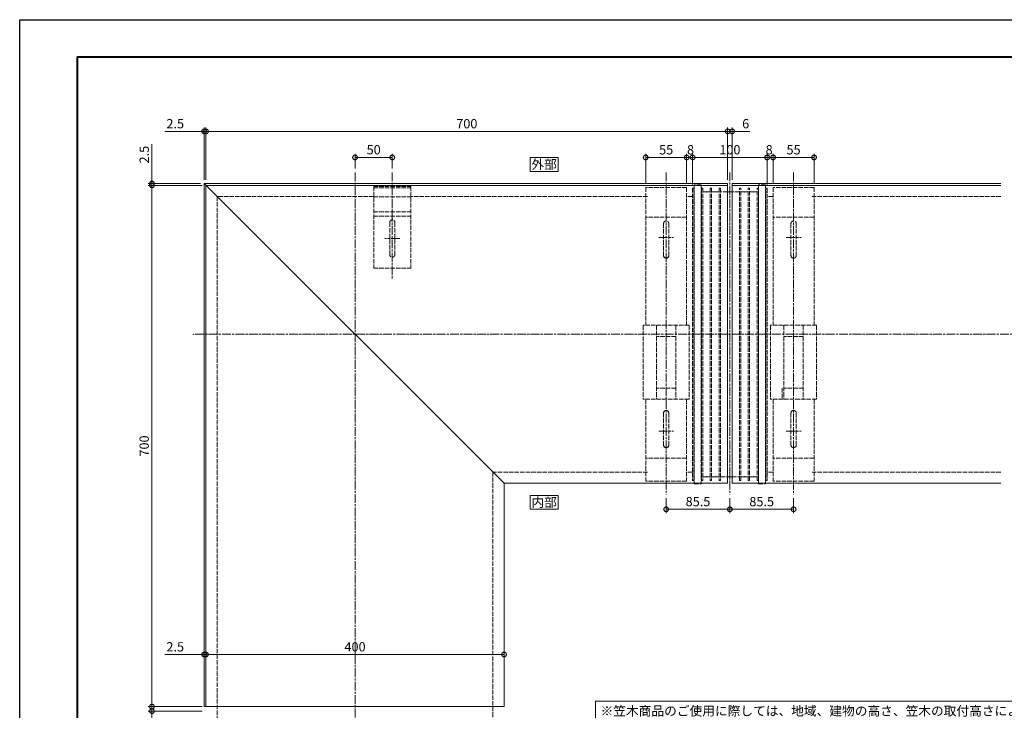
# Model space of a CAD drawing. Units: millimetres. Extents: x 0 to 2100, y 0 to 1485.
# Drawn here: x 0 to 1321, y 558 to 1485 of the extents above; entities that cross this region are included whole.
import ezdxf
from ezdxf.enums import TextEntityAlignment as Align

# ---------------------------------------------------------------- set-up
doc = ezdxf.new("R2010")
doc.units = ezdxf.units.MM
doc.linetypes.add('AM_ISO02W050', pattern=[7.5, 6, -1.5])
doc.linetypes.add('AM_ISO08W050', pattern=[18, 12, -1.5, 3, -1.5])
for name, color, linetype, lineweight in [('AM_0', 7, 'Continuous', 18), ('AM_1', 14, 'Continuous', 40), ('AM_3', 6, 'AM_ISO02W050', 9), ('AM_5', 3, 'Continuous', 9), ('AM_7', 4, 'AM_ISO08W050', 9)]:
    doc.layers.add(name, color=color, linetype=linetype, lineweight=lineweight)
doc.layers.add('AM_VIEWS', color=1, linetype='Continuous', lineweight=25, plot=False)
doc.styles.add('ゴシック', font='txt')
doc.dimstyles.new('VF$0', dxfattribs={"dimtxt": 12.5, "dimasz": 12.5, "dimexe": 5, "dimexo": 5, "dimgap": 2.5, "dimtad": 3, "dimdsep": 46, "dimtxsty": 'ゴシック', "dimblk": 'DOTSMALL', "dimcen": 0, "dimclrd": 256, "dimclre": 256, "dimclrt": 2, "dimadec": 0, "dimazin": 2, "dimtp": 0.1, "dimtm": 0.1, "dimtfac": 0.71, "dimtmove": 0, "dimatfit": 3, "dimldrblk": 'OPEN30', "dimfxl": 1, "dimtfill": 1, "dimtfillclr": 256, "dimlwd": -1, "dimlwe": -1, "dimarcsym": 0})

# ---------------------------------------------------------------- blocks, each defined once
blk = doc.blocks.new('A1枠（1：4）DL用 New')
at = {"layer": 'AM_1'}
blk.add_lwpolyline([(-194.5, -138.5), (-194.5, 138.5), (194.5, 138.5), (194.5, -138.5)], close=True, dxfattribs=at)
at = {"layer": 'AM_VIEWS'}
blk.add_lwpolyline([(-210, -148.5), (-210, 148.5), (210, 148.5), (210, -148.5)], close=True, dxfattribs=at)
blk = doc.blocks.new('_DotSmall')
at = {"color": 0, "linetype": 'ByBlock', "const_width": 0.5}
blk.add_lwpolyline([(-0.0625, 0, 1), (0.0625, 0, 1)], format="xyb", close=True, dxfattribs=at)
blk = doc.blocks.new('*D20')
at = {"layer": 'AM_5', "transparency": 16777216}
for p, q in [((903, 1263.7), (903, 1305)), ((1003, 1300), (903, 1300)), ((1003, 1263.7), (1003, 1305))]:
    blk.add_line(p, q, dxfattribs=at)
at = {"layer": 'Defpoints', "color": 0, "transparency": 16777216}
for p in [(903, 1300), (903, 1258.7), (1003, 1258.7)]:
    blk.add_point(p, dxfattribs=at)
at = {"layer": 'AM_5', "transparency": 16777216, "xscale": 12.5, "yscale": 12.5, "zscale": 12.5, "rotation": 180}
blk.add_blockref('_DotSmall', (903, 1300), dxfattribs=at)
at = {"layer": 'AM_5', "transparency": 16777216, "xscale": 12.5, "yscale": 12.5, "zscale": 12.5}
blk.add_blockref('_DotSmall', (1003, 1300), dxfattribs=at)
at = {"layer": 'AM_5', "color": 2, "transparency": 16777216, "insert": (953, 1308.7), "char_height": 12.5, "attachment_point": 5, "style": 'ゴシック', "bg_fill": 3, "box_fill_scale": 1.1, "bg_fill_color": 256, "bg_fill_true_color": 13158600, "bg_fill_transparency": 0}
blk.add_mtext('100', dxfattribs=at)
blk = doc.blocks.new('_Open30')
at = {"color": 0, "linetype": 'ByBlock', "lineweight": -2}
for p, q in [((-1, 0.27), (0, 0)), ((0, 0), (-1, -0.27)), ((0, 0), (-1, 0))]:
    blk.add_line(p, q, dxfattribs=at)
blk = doc.blocks.new('*D21')
at = {"layer": 'AM_5'}
for p, q in [((895, 1264.7), (895, 1305)), ((903, 1300), (895, 1300)), ((903, 1263.7), (903, 1305))]:
    blk.add_line(p, q, dxfattribs=at)
at = {"layer": 'Defpoints', "color": 0}
for p in [(895, 1259.7), (903, 1258.7)]:
    blk.add_point(p, dxfattribs=at)
at = {"layer": 'AM_5', "linetype": 'ByBlock', "xscale": 12.5, "yscale": 12.5, "zscale": 12.5, "rotation": 180}
blk.add_blockref('_DotSmall', (895, 1300), dxfattribs=at)
at = {"layer": 'AM_5', "linetype": 'ByBlock', "xscale": 12.5, "yscale": 12.5, "zscale": 12.5}
blk.add_blockref('_DotSmall', (903, 1300), dxfattribs=at)
at = {"layer": 'AM_5', "color": 2, "insert": (900.2, 1308.7), "char_height": 12.5, "attachment_point": 5, "style": 'ゴシック', "bg_fill": 3, "box_fill_scale": 1.1, "bg_fill_color": 256, "bg_fill_true_color": 13158600, "bg_fill_transparency": 0}
blk.add_mtext('8', dxfattribs=at)
at = {"layer": 'Defpoints', "color": 0}
blk.add_point((895, 1300), dxfattribs=at)
blk = doc.blocks.new('*D22')
at = {"layer": 'AM_5'}
for p, q in [((1003, 1263.7), (1003, 1305)), ((1003, 1300), (1011, 1300)), ((1011, 1264.7), (1011, 1305))]:
    blk.add_line(p, q, dxfattribs=at)
at = {"layer": 'Defpoints', "color": 0}
for p in [(1003, 1258.7), (1011, 1259.7)]:
    blk.add_point(p, dxfattribs=at)
at = {"layer": 'AM_5', "linetype": 'ByBlock', "xscale": 12.5, "yscale": 12.5, "zscale": 12.5, "rotation": 180}
blk.add_blockref('_DotSmall', (1003, 1300), dxfattribs=at)
at = {"layer": 'AM_5', "linetype": 'ByBlock', "xscale": 12.5, "yscale": 12.5, "zscale": 12.5}
blk.add_blockref('_DotSmall', (1011, 1300), dxfattribs=at)
at = {"layer": 'AM_5', "color": 2, "insert": (1005.7, 1308.7), "char_height": 12.5, "attachment_point": 5, "style": 'ゴシック', "bg_fill": 3, "box_fill_scale": 1.1, "bg_fill_color": 256, "bg_fill_true_color": 13158600, "bg_fill_transparency": 0}
blk.add_mtext('8', dxfattribs=at)
at = {"layer": 'Defpoints', "color": 0}
blk.add_point((1011, 1300), dxfattribs=at)
blk = doc.blocks.new('*D23')
at = {"layer": 'AM_5'}
for p, q in [((840, 1264.7), (840, 1305)), ((895, 1300), (840, 1300)), ((895, 1264.7), (895, 1305))]:
    blk.add_line(p, q, dxfattribs=at)
at = {"layer": 'Defpoints', "color": 0}
for p in [(840, 1300), (840, 1259.7), (895, 1259.7)]:
    blk.add_point(p, dxfattribs=at)
at = {"layer": 'AM_5', "linetype": 'ByBlock', "xscale": 12.5, "yscale": 12.5, "zscale": 12.5, "rotation": 180}
blk.add_blockref('_DotSmall', (840, 1300), dxfattribs=at)
at = {"layer": 'AM_5', "linetype": 'ByBlock', "xscale": 12.5, "yscale": 12.5, "zscale": 12.5}
blk.add_blockref('_DotSmall', (895, 1300), dxfattribs=at)
at = {"layer": 'AM_5', "color": 2, "insert": (867.5, 1308.7), "char_height": 12.5, "attachment_point": 5, "style": 'ゴシック', "bg_fill": 3, "box_fill_scale": 1.1, "bg_fill_color": 256, "bg_fill_true_color": 13158600, "bg_fill_transparency": 0}
blk.add_mtext('55', dxfattribs=at)
blk = doc.blocks.new('*D24')
at = {"layer": 'AM_5'}
for p, q in [((1011, 1264.7), (1011, 1305)), ((1066, 1300), (1011, 1300)), ((1066, 1264.7), (1066, 1305))]:
    blk.add_line(p, q, dxfattribs=at)
at = {"layer": 'Defpoints', "color": 0}
for p in [(1011, 1300), (1011, 1259.7), (1066, 1259.7)]:
    blk.add_point(p, dxfattribs=at)
at = {"layer": 'AM_5', "linetype": 'ByBlock', "xscale": 12.5, "yscale": 12.5, "zscale": 12.5, "rotation": 180}
blk.add_blockref('_DotSmall', (1011, 1300), dxfattribs=at)
at = {"layer": 'AM_5', "linetype": 'ByBlock', "xscale": 12.5, "yscale": 12.5, "zscale": 12.5}
blk.add_blockref('_DotSmall', (1066, 1300), dxfattribs=at)
at = {"layer": 'AM_5', "color": 2, "insert": (1038.5, 1308.7), "char_height": 12.5, "attachment_point": 5, "style": 'ゴシック', "bg_fill": 3, "box_fill_scale": 1.1, "bg_fill_color": 256, "bg_fill_true_color": 13158600, "bg_fill_transparency": 0}
blk.add_mtext('55', dxfattribs=at)
blk = doc.blocks.new('*D25')
at = {"layer": 'AM_5', "transparency": 16777216}
for p, q in [((950, 1270), (950, 1340)), ((950, 1335), (956, 1335)), ((956, 1270), (956, 1340)), ((956, 1335), (979.8, 1335))]:
    blk.add_line(p, q, dxfattribs=at)
at = {"layer": 'Defpoints', "color": 0, "transparency": 16777216}
for p in [(956, 1335), (950, 1265), (956, 1265)]:
    blk.add_point(p, dxfattribs=at)
at = {"layer": 'AM_5', "transparency": 16777216, "xscale": 12.5, "yscale": 12.5, "zscale": 12.5, "rotation": 180}
blk.add_blockref('_DotSmall', (950, 1335), dxfattribs=at)
at = {"layer": 'AM_5', "transparency": 16777216, "xscale": 12.5, "yscale": 12.5, "zscale": 12.5}
blk.add_blockref('_DotSmall', (956, 1335), dxfattribs=at)
at = {"layer": 'AM_5', "color": 2, "transparency": 16777216, "insert": (974.2, 1343.7), "char_height": 12.5, "attachment_point": 5, "style": 'ゴシック', "bg_fill": 3, "box_fill_scale": 1.1, "bg_fill_color": 256, "bg_fill_true_color": 13158600, "bg_fill_transparency": 0}
blk.add_mtext('6', dxfattribs=at)
blk = doc.blocks.new('CC-D平面')
at = {"layer": 'AM_3'}
for p, q in [((-25, -3.9), (-25, -113.9)), ((25, -3.9), (-25, -3.9)), ((25, -5.9), (-25, -5.9)), ((25, -3.9), (25, -113.9)), ((25, -17.9), (-25, -17.9)), ((25, -37.9), (-25, -37.9)), ((25, -43.9), (-25, -43.9)), ((-3.5, -52.4), (-3.5, -95.4)), ((3.5, -52.4), (3.5, -95.4)), ((25, -113.9), (-25, -113.9))]:
    blk.add_line(p, q, dxfattribs=at)
for centre, start, end in [((0, -52.4), 0, 180), ((0, -95.4), 180, 0)]:
    blk.add_arc(centre, 3.5, start, end, dxfattribs=at)
at = {"layer": 'AM_7'}
for p, q in [((0, 15), (0, -128.9)), ((-10, -73.9), (10, -73.9))]:
    blk.add_line(p, q, dxfattribs=at)
blk = doc.blocks.new('CC-400平面')
at = {"layer": 'AM_3'}
for p, q in [((-27.5, 197.2), (27.5, 197.2)), ((-27.5, 197.2), (-27.5, 12.2)), ((27.5, 197.2), (27.5, 12.2)), ((-27.5, 157.2), (27.5, 157.2)), ((-3.5, 148.7), (-3.5, 105.7)), ((3.5, 148.7), (3.5, 105.7)), ((-30.8, 12.2), (30.8, 12.2)), ((-30.8, 12.2), (-30.8, -87.2)), ((-13, 12.2), (-13, -87.2)), ((13, 12.2), (13, -87.2)), ((30.8, 12.2), (30.8, -87.2)), ((-13, -2.8), (13, -2.8)), ((-13, -72.2), (13, -72.2)), ((-30.8, -87.2), (30.8, -87.2)), ((-27.5, -87.2), (-27.5, -197.2)), ((27.5, -87.2), (27.5, -197.2)), ((-3.5, -105.7), (-3.5, -148.7)), ((3.5, -105.7), (3.5, -148.7)), ((-27.5, -166.2), (27.5, -166.2)), ((-27.5, -197.2), (27.5, -197.2))]:
    blk.add_line(p, q, dxfattribs=at)
for centre, start, end in [((0, 148.7), 360, 180), ((0, 105.7), 180, 270), ((0, 105.7), 270, 0), ((0, -105.7), 90, 180), ((0, -105.7), 360, 90), ((0, -148.7), 180, 270), ((0, -148.7), 270, 0)]:
    blk.add_arc(centre, 3.5, start, end, dxfattribs=at)
at = {"layer": 'AM_7'}
for p, q in [((0, 217.5), (0, -215)), ((10, 130), (-10, 130)), ((10, -130), (-10, -130))]:
    blk.add_line(p, q, dxfattribs=at)
blk = doc.blocks.new('CJ-400平面')
at = {"layer": 'AM_3'}
for p, q in [((-47.9, 200.8), (-38.5, 200.8)), ((-47.9, -200.8), (-47.9, 200.8)), ((-38.5, -200.8), (-38.5, 200.8)), ((38.4, 200.8), (47.9, 200.8)), ((38.4, 200.8), (38.4, -200.8)), ((47.9, 200.8), (47.9, -200.8)), ((-50, 196.2), (-48.2, 196.2)), ((-50, -196.3), (-50, 196.2)), ((-48.2, -196.3), (-48.2, 196.2)), ((-48.2, 191.3), (-47.9, 191.3)), ((-38.5, 191.3), (-38.2, 191.3)), ((-38.2, 196.2), (-36.4, 196.2)), ((-38.2, -196.3), (-38.2, 196.2)), ((-36.4, -196.3), (-36.4, 196.2)), ((-36.4, 191.3), (-31.7, 191.3)), ((-31.7, 191.3), (-31.4, 191)), ((-31.4, 191), (-31.1, 191.3)), ((-31.1, 191.3), (-26.4, 191.3)), ((-26.4, 196.2), (-24.6, 196.2)), ((-26.4, -196.3), (-26.4, 196.2)), ((-24.6, -196.3), (-24.6, 196.2)), ((-24.6, 191.3), (-19.9, 191.3)), ((-19.9, 191.3), (-19.6, 191)), ((-19.6, 191), (-19.3, 191.3)), ((-19.3, 191.3), (-14.6, 191.3)), ((-14.6, 196.2), (-12.8, 196.2)), ((-14.6, -196.3), (-14.6, 196.2)), ((-12.8, -196.3), (-12.8, 196.2)), ((-12.8, 191.3), (-3.1, 191.3)), ((-3.1, 191.3), (-2.8, 191)), ((-2.8, 191), (-2.5, 191.3)), ((-2.5, 191.3), (2.5, 191.3)), ((2.5, 191.3), (2.8, 191)), ((2.8, 191), (3.1, 191.3)), ((3.1, 191.3), (12.8, 191.3)), ((12.8, 196.2), (14.6, 196.2)), ((12.8, 196.2), (12.8, -196.3)), ((14.6, 196.2), (14.6, -196.3)), ((14.6, 191.3), (19.3, 191.3)), ((19.3, 191.3), (19.6, 191)), ((19.6, 191), (19.9, 191.3)), ((19.9, 191.3), (24.6, 191.3)), ((24.6, 196.2), (26.4, 196.2)), ((24.6, 196.2), (24.6, -196.3)), ((26.4, 196.2), (26.4, -196.3)), ((26.4, 191.3), (31.1, 191.3)), ((31.1, 191.3), (31.4, 191)), ((31.4, 191), (31.7, 191.3)), ((31.7, 191.3), (36.4, 191.3)), ((36.4, 196.2), (38.2, 196.2)), ((36.4, 196.2), (36.4, -196.3)), ((38.2, 196.2), (38.2, -196.3)), ((38.2, 191.3), (38.4, 191.3)), ((47.9, 191.3), (48.2, 191.3)), ((48.2, 196.2), (50, 196.2)), ((48.2, 196.2), (48.2, -196.3)), ((50, -196.3), (50, 196.2)), ((-50, -196.3), (-50, -189.8)), ((-48.2, -196.3), (-50, -196.3)), ((-47.9, -191.3), (-48.2, -191.3)), ((-38.2, -191.3), (-38.5, -191.3)), ((-36.4, -196.3), (-38.2, -196.3)), ((-31.7, -191.3), (-36.4, -191.3)), ((-31.4, -191), (-31.7, -191.3)), ((-31.1, -191.3), (-31.4, -191)), ((-26.4, -191.3), (-31.1, -191.3)), ((-24.6, -196.3), (-26.4, -196.3)), ((-19.9, -191.3), (-24.6, -191.3)), ((-19.6, -191), (-19.9, -191.3)), ((-19.3, -191.3), (-19.6, -191)), ((-14.6, -191.3), (-19.3, -191.3)), ((-12.8, -196.3), (-14.6, -196.3)), ((-3.1, -191.3), (-12.8, -191.3)), ((-2.8, -191), (-3.1, -191.3)), ((-2.5, -191.3), (-2.8, -191)), ((2.5, -191.3), (-2.5, -191.3)), ((2.8, -191), (2.5, -191.3)), ((3.1, -191.3), (2.8, -191)), ((12.8, -191.3), (3.1, -191.3)), ((14.6, -196.3), (12.8, -196.3)), ((19.3, -191.3), (14.6, -191.3)), ((19.6, -191), (19.3, -191.3)), ((19.9, -191.3), (19.6, -191)), ((24.6, -191.3), (19.9, -191.3)), ((26.4, -196.3), (24.6, -196.3)), ((31.1, -191.3), (26.4, -191.3)), ((31.4, -191), (31.1, -191.3)), ((31.7, -191.3), (31.4, -191)), ((36.4, -191.3), (31.7, -191.3)), ((38.2, -196.3), (36.4, -196.3)), ((38.4, -191.3), (38.2, -191.3)), ((48.2, -191.3), (47.9, -191.3)), ((50, -196.3), (48.2, -196.3)), ((50, -189.8), (50, -196.3)), ((-38.5, -200.8), (-47.9, -200.8)), ((47.9, -200.8), (38.4, -200.8))]:
    blk.add_line(p, q, dxfattribs=at)
blk = doc.blocks.new('*D39')
at = {"layer": 'AM_5', "transparency": 16777216}
for p, q in [((450, 1285), (450, 1305)), ((500, 1300), (450, 1300)), ((500, 1285), (500, 1305))]:
    blk.add_line(p, q, dxfattribs=at)
at = {"layer": 'Defpoints', "color": 0, "transparency": 16777216}
for p in [(450, 1300), (450, 1280), (500, 1280)]:
    blk.add_point(p, dxfattribs=at)
at = {"layer": 'AM_5', "transparency": 16777216, "xscale": 12.5, "yscale": 12.5, "zscale": 12.5, "rotation": 180}
blk.add_blockref('_DotSmall', (450, 1300), dxfattribs=at)
at = {"layer": 'AM_5', "transparency": 16777216, "xscale": 12.5, "yscale": 12.5, "zscale": 12.5}
blk.add_blockref('_DotSmall', (500, 1300), dxfattribs=at)
at = {"layer": 'AM_5', "color": 2, "transparency": 16777216, "insert": (475, 1308.75), "char_height": 12.5, "attachment_point": 5, "style": 'ゴシック', "bg_fill": 3, "box_fill_scale": 1.1, "bg_fill_color": 256, "bg_fill_true_color": 13158600, "bg_fill_transparency": 0}
blk.add_mtext('50', dxfattribs=at)
blk = doc.blocks.new('*D40')
at = {"layer": 'AM_5'}
for p, q in [((867.5, 842.5), (867.5, 822.5)), ((953, 842.5), (953, 822.5)), ((953, 827.5), (867.5, 827.5))]:
    blk.add_line(p, q, dxfattribs=at)
at = {"layer": 'Defpoints', "color": 0}
for p in [(867.5, 847.5), (953, 847.5), (867.5, 827.5)]:
    blk.add_point(p, dxfattribs=at)
at = {"layer": 'AM_5', "linetype": 'ByBlock', "xscale": 12.5, "yscale": 12.5, "zscale": 12.5, "rotation": 180}
blk.add_blockref('_DotSmall', (867.5, 827.5), dxfattribs=at)
at = {"layer": 'AM_5', "linetype": 'ByBlock', "xscale": 12.5, "yscale": 12.5, "zscale": 12.5}
blk.add_blockref('_DotSmall', (953, 827.5), dxfattribs=at)
at = {"layer": 'AM_5', "color": 2, "insert": (910.2, 836.2), "char_height": 12.5, "attachment_point": 5, "style": 'ゴシック', "bg_fill": 3, "box_fill_scale": 1.1, "bg_fill_color": 256, "bg_fill_true_color": 13158600, "bg_fill_transparency": 0}
blk.add_mtext('85.5', dxfattribs=at)
blk = doc.blocks.new('*D41')
at = {"layer": 'AM_5'}
for p, q in [((953, 842.5), (953, 822.5)), ((1038.5, 842.5), (1038.5, 822.5)), ((1038.5, 827.5), (953, 827.5))]:
    blk.add_line(p, q, dxfattribs=at)
at = {"layer": 'Defpoints', "color": 0}
for p in [(953, 847.5), (1038.5, 847.5), (953, 827.5)]:
    blk.add_point(p, dxfattribs=at)
at = {"layer": 'AM_5', "linetype": 'ByBlock', "xscale": 12.5, "yscale": 12.5, "zscale": 12.5, "rotation": 180}
blk.add_blockref('_DotSmall', (953, 827.5), dxfattribs=at)
at = {"layer": 'AM_5', "linetype": 'ByBlock', "xscale": 12.5, "yscale": 12.5, "zscale": 12.5}
blk.add_blockref('_DotSmall', (1038.5, 827.5), dxfattribs=at)
at = {"layer": 'AM_5', "color": 2, "insert": (995.7, 836.2), "char_height": 12.5, "attachment_point": 5, "style": 'ゴシック', "bg_fill": 3, "box_fill_scale": 1.1, "bg_fill_color": 256, "bg_fill_true_color": 13158600, "bg_fill_transparency": 0}
blk.add_mtext('85.5', dxfattribs=at)
blk = doc.blocks.new('*D29')
at = {"layer": 'AM_5', "transparency": 16777216}
for p, q in [((245, 562.5), (172.5, 562.5)), ((245, 556.5), (172.5, 556.5)), ((177.5, 562.5), (177.5, 556.5)), ((177.5, 556.5), (177.5, 532.7))]:
    blk.add_line(p, q, dxfattribs=at)
at = {"layer": 'Defpoints', "color": 0, "transparency": 16777216}
for p in [(177.5, 556.5), (250, 562.5), (250, 556.5)]:
    blk.add_point(p, dxfattribs=at)
at = {"layer": 'AM_5', "transparency": 16777216, "xscale": 12.5, "yscale": 12.5, "zscale": 12.5}
for p, rotation in [((177.5, 562.5), 90), ((177.5, 556.5), 270)]:
    blk.add_blockref('_DotSmall', p, dxfattribs=dict(at, rotation=rotation))
at = {"layer": 'AM_5', "color": 2, "transparency": 16777216, "insert": (168.7, 538.3), "char_height": 12.5, "attachment_point": 5, "rotation": 90, "style": 'ゴシック', "bg_fill": 3, "box_fill_scale": 1.1, "bg_fill_color": 256, "bg_fill_true_color": 13158600, "bg_fill_transparency": 0}
blk.add_mtext('6', dxfattribs=at)
blk = doc.blocks.new('*D42')
at = {"layer": 'AM_5', "transparency": 16777216}
blk.add_line((650, 632.5), (250, 632.5), dxfattribs=at)
at = {"layer": 'Defpoints', "color": 0, "transparency": 16777216}
for p in [(250, 632.5), (250, 562.5), (650, 562.5)]:
    blk.add_point(p, dxfattribs=at)
at = {"layer": 'AM_5', "transparency": 16777216, "xscale": 12.5, "yscale": 12.5, "zscale": 12.5, "rotation": 180}
blk.add_blockref('_DotSmall', (250, 632.5), dxfattribs=at)
at = {"layer": 'AM_5', "transparency": 16777216, "xscale": 12.5, "yscale": 12.5, "zscale": 12.5}
blk.add_blockref('_DotSmall', (650, 632.5), dxfattribs=at)
at = {"layer": 'AM_5', "color": 2, "transparency": 16777216, "insert": (450, 641.2), "char_height": 12.5, "attachment_point": 5, "style": 'ゴシック', "bg_fill": 3, "box_fill_scale": 1.1, "bg_fill_color": 256, "bg_fill_true_color": 13158600, "bg_fill_transparency": 0}
blk.add_mtext('400', dxfattribs=at)
blk = doc.blocks.new('*D43')
at = {"layer": 'AM_5', "transparency": 16777216}
for p, q in [((250, 1270), (250, 1340)), ((950, 1335), (250, 1335)), ((950, 1270), (950, 1340))]:
    blk.add_line(p, q, dxfattribs=at)
at = {"layer": 'Defpoints', "color": 0, "transparency": 16777216}
for p in [(250, 1335), (250, 1265), (950, 1265)]:
    blk.add_point(p, dxfattribs=at)
at = {"layer": 'AM_5', "transparency": 16777216, "xscale": 12.5, "yscale": 12.5, "zscale": 12.5, "rotation": 180}
blk.add_blockref('_DotSmall', (250, 1335), dxfattribs=at)
at = {"layer": 'AM_5', "transparency": 16777216, "xscale": 12.5, "yscale": 12.5, "zscale": 12.5}
blk.add_blockref('_DotSmall', (950, 1335), dxfattribs=at)
at = {"layer": 'AM_5', "color": 2, "transparency": 16777216, "insert": (600, 1343.7), "char_height": 12.5, "attachment_point": 5, "style": 'ゴシック', "bg_fill": 3, "box_fill_scale": 1.1, "bg_fill_color": 256, "bg_fill_true_color": 13158600, "bg_fill_transparency": 0}
blk.add_mtext('700', dxfattribs=at)
blk = doc.blocks.new('*D44')
at = {"layer": 'AM_5', "transparency": 16777216}
for p, q in [((247.5, 1335), (194.8, 1335)), ((247.5, 1270), (247.5, 1340)), ((250, 1335), (247.5, 1335)), ((250, 1270), (250, 1340)), ((250, 1335), (262.5, 1335))]:
    blk.add_line(p, q, dxfattribs=at)
at = {"layer": 'Defpoints', "color": 0, "transparency": 16777216}
for p in [(247.5, 1335), (247.5, 1265), (250, 1265)]:
    blk.add_point(p, dxfattribs=at)
at = {"layer": 'AM_5', "transparency": 16777216, "xscale": 12.5, "yscale": 12.5, "zscale": 12.5}
blk.add_blockref('_DotSmall', (247.5, 1335), dxfattribs=at)
at = {"layer": 'AM_5', "transparency": 16777216, "xscale": 12.5, "yscale": 12.5, "zscale": 12.5, "rotation": 180}
blk.add_blockref('_DotSmall', (250, 1335), dxfattribs=at)
at = {"layer": 'AM_5', "color": 2, "transparency": 16777216, "insert": (208.7, 1343.7), "char_height": 12.5, "attachment_point": 5, "style": 'ゴシック', "bg_fill": 3, "box_fill_scale": 1.1, "bg_fill_color": 256, "bg_fill_true_color": 13158600, "bg_fill_transparency": 0}
blk.add_mtext('2.5', dxfattribs=at)
blk = doc.blocks.new('*D45')
at = {"layer": 'AM_5', "transparency": 16777216}
for p, q in [((245, 1262.5), (172.5, 1262.5)), ((177.5, 1262.5), (177.5, 562.5)), ((245, 562.5), (172.5, 562.5))]:
    blk.add_line(p, q, dxfattribs=at)
at = {"layer": 'Defpoints', "color": 0, "transparency": 16777216}
for p in [(250, 1262.5), (177.5, 562.5), (250, 562.5)]:
    blk.add_point(p, dxfattribs=at)
at = {"layer": 'AM_5', "transparency": 16777216, "xscale": 12.5, "yscale": 12.5, "zscale": 12.5}
for p, rotation in [((177.5, 1262.5), 90), ((177.5, 562.5), 270)]:
    blk.add_blockref('_DotSmall', p, dxfattribs=dict(at, rotation=rotation))
at = {"layer": 'AM_5', "color": 2, "transparency": 16777216, "insert": (168.7, 912.5), "char_height": 12.5, "attachment_point": 5, "rotation": 90, "style": 'ゴシック', "bg_fill": 3, "box_fill_scale": 1.1, "bg_fill_color": 256, "bg_fill_true_color": 13158600, "bg_fill_transparency": 0}
blk.add_mtext('700', dxfattribs=at)
blk = doc.blocks.new('*D46')
at = {"layer": 'AM_5', "transparency": 16777216}
for p, q in [((177.5, 1265), (177.5, 1317.7)), ((242.5, 1265), (172.5, 1265)), ((245, 1262.5), (172.5, 1262.5)), ((177.5, 1262.5), (177.5, 1265)), ((177.5, 1262.5), (177.5, 1250))]:
    blk.add_line(p, q, dxfattribs=at)
at = {"layer": 'Defpoints', "color": 0, "transparency": 16777216}
for p in [(177.5, 1265), (247.5, 1265), (250, 1262.5)]:
    blk.add_point(p, dxfattribs=at)
at = {"layer": 'AM_5', "transparency": 16777216, "xscale": 12.5, "yscale": 12.5, "zscale": 12.5}
for p, rotation in [((177.5, 1265), 270), ((177.5, 1262.5), 90)]:
    blk.add_blockref('_DotSmall', p, dxfattribs=dict(at, rotation=rotation))
at = {"layer": 'AM_5', "color": 2, "transparency": 16777216, "insert": (168.7, 1303.8), "char_height": 12.5, "attachment_point": 5, "rotation": 90, "style": 'ゴシック', "bg_fill": 3, "box_fill_scale": 1.1, "bg_fill_color": 256, "bg_fill_true_color": 13158600, "bg_fill_transparency": 0}
blk.add_mtext('2.5', dxfattribs=at)
blk = doc.blocks.new('*D47')
at = {"layer": 'AM_5', "transparency": 16777216}
for p, q in [((247.5, 632.5), (194.8, 632.5)), ((250, 632.5), (247.5, 632.5)), ((250, 632.5), (262.5, 632.5))]:
    blk.add_line(p, q, dxfattribs=at)
at = {"layer": 'Defpoints', "color": 0, "transparency": 16777216}
for p in [(247.5, 632.5), (247.5, 562.5), (250, 562.5)]:
    blk.add_point(p, dxfattribs=at)
at = {"layer": 'AM_5', "transparency": 16777216, "xscale": 12.5, "yscale": 12.5, "zscale": 12.5}
blk.add_blockref('_DotSmall', (247.5, 632.5), dxfattribs=at)
at = {"layer": 'AM_5', "transparency": 16777216, "xscale": 12.5, "yscale": 12.5, "zscale": 12.5, "rotation": 180}
blk.add_blockref('_DotSmall', (250, 632.5), dxfattribs=at)
at = {"layer": 'AM_5', "color": 2, "transparency": 16777216, "insert": (208.7, 641.2), "char_height": 12.5, "attachment_point": 5, "style": 'ゴシック', "bg_fill": 3, "box_fill_scale": 1.1, "bg_fill_color": 256, "bg_fill_true_color": 13158600, "bg_fill_transparency": 0}
blk.add_mtext('2.5', dxfattribs=at)

msp = doc.modelspace()

# ---------------------------------------------------------------- linework, layer by layer
at = {"layer": 'AM_0'}
for p, q in [((950, 862.5), (650, 862.5)), ((650, 562.5), (650, 862.5)), ((1316.5, 862.5), (956, 862.5)), ((250, 662.5), (250, 562.5)), ((650, 562.5), (247.5, 562.5))]:
    msp.add_line(p, q, dxfattribs=at)
for points in [[(722.5, 827.5), (722.5, 846.25), (685, 846.25), (685, 827.5)], [(772.5, 570.001), (1502.5, 569.999), (1502.5, 520), (772.5, 520.003)]]:
    msp.add_lwpolyline(points, close=True, dxfattribs=at)
at = {"layer": 'AM_3'}
for p, q in [((265, 1247.5), (265, 456.5)), ((475, 1247.5), (265, 1247.5)), ((842.5, 1247.5), (525, 1247.5)), ((903, 1247.5), (895, 1247.5)), ((1011, 1247.5), (1003, 1247.5)), ((1316.5, 1247.5), (1063.5, 1247.5)), ((1023, 990.3), (1023, 975.3)), ((635, 877.5), (635, 456.5)), ((842.5, 877.5), (635, 877.5)), ((903, 877.5), (895, 877.5)), ((1011, 877.5), (1003, 877.5)), ((1316.5, 877.5), (1063.5, 877.5))]:
    msp.add_line(p, q, dxfattribs=at)
at = {"layer": 'AM_7'}
for p, q in [((450, 1280), (450, 441.5)), ((1687.5, 1062.5), (232.5, 1062.5))]:
    msp.add_line(p, q, dxfattribs=at)

# ---------------------------------------------------------------- texts
at = {"layer": 'AM_0', "style": 'ゴシック'}
msp.add_text('内部', height=12.5, dxfattribs=at).set_placement((703.75, 836.875), align=Align.MIDDLE_CENTER)
at = {"layer": 'AM_0', "insert": (779.5, 563.001), "char_height": 12.5, "attachment_point": 1, "style": 'ゴシック'}
msp.add_mtext_dynamic_manual_height_columns('※笠木商品のご使用に際しては、地域、建物の高さ、笠木の取付高さにより風圧力が異なります。\\P\u3000工事に関しての仕様をご確認の上、固定金具数量を決定してください。', width=723, gutter_width=15, heights=[0], dxfattribs=at)

# ---------------------------------------------------------------- dimensions: what is measured, and where the dimension line sits
at = {"layer": 'AM_5'}
dim = msp.add_linear_dim(base=(956, 1335), p1=(950, 1265), p2=(956, 1265), angle=180, dimstyle='VF$0', dxfattribs=at)
dim.commit()
dim.dimension.update_dxf_attribs({"geometry": '*D25', "text_midpoint": (974.173, 1343.75)})

# ---------------------------------------------------------------- next in the draw order: dimensions: what is measured, and where the dimension line sits
dim = msp.add_linear_dim(base=(250, 1335), p1=(950, 1265), p2=(250, 1265), angle=180, dimstyle='VF$0', dxfattribs=at)
dim.commit()
dim.dimension.update_dxf_attribs({"geometry": '*D43', "text_midpoint": (600, 1343.75)})

# ---------------------------------------------------------------- next in the draw order: linework, layer by layer
at = {"layer": 'AM_0'}
for p, q in [((650, 862.5), (247.5, 1265)), ((250, 1262.5), (250, 662.5)), ((950, 1262.5), (350, 1262.5))]:
    msp.add_line(p, q, dxfattribs=at)
msp.add_lwpolyline([(722.5, 1281.25), (722.5, 1300), (685, 1300), (685, 1281.25)], close=True, dxfattribs=at)
at = {"layer": 'AM_7'}
msp.add_line((953, 1280), (953, 847.5), dxfattribs=at)

# ---------------------------------------------------------------- next in the draw order: block references
at = {"layer": 'AM_0', "xscale": 5, "yscale": 5, "zscale": 5}
msp.add_blockref('A1枠（1：4）DL用 New', (1050, 742.5), dxfattribs=at)
at = {"layer": 'AM_3', "xscale": -1}
msp.add_blockref('CC-D平面', (500, 1265), dxfattribs=at)

# ---------------------------------------------------------------- next in the draw order: texts
at = {"layer": 'AM_0', "style": 'ゴシック'}
msp.add_text('外部', height=12.5, dxfattribs=at).set_placement((703.75, 1290.625), align=Align.MIDDLE_CENTER)

# ---------------------------------------------------------------- next in the draw order: dimensions: what is measured, and where the dimension line sits
at = {"layer": 'AM_5'}
for base, p1, p2, angle, picture, middle in [((450, 1300), (500, 1280), (450, 1280), 180, '*D39', (475, 1308.75)), ((903, 1300), (1003, 1258.741), (903, 1258.741), 180, '*D20', (953, 1308.75)), ((867.5, 827.5), (953, 847.5), (867.5, 847.5), 180, '*D40', (910.25, 836.25)), ((177.5, 556.5), (250, 562.5), (250, 556.5), 90, '*D29', (168.75, 538.327))]:
    dim = msp.add_linear_dim(base=base, p1=p1, p2=p2, angle=angle, dimstyle='VF$0', dxfattribs=at)
    dim.commit()
    dim.dimension.update_dxf_attribs({"geometry": picture, "text_midpoint": middle})

# ---------------------------------------------------------------- next in the draw order: linework, layer by layer
at = {"layer": 'AM_0'}
for p, q in [((247.5, 562.5), (247.5, 1265)), ((250, 562.5), (250, 1262.5)), ((950, 1265), (950, 862.5)), ((956, 1265), (956, 862.5))]:
    msp.add_line(p, q, dxfattribs=at)

# ---------------------------------------------------------------- next in the draw order: dimensions: what is measured, and where the dimension line sits
at = {"layer": 'AM_5'}
for base, p1, p2, picture, middle in [((895, 1300), (903, 1258.741), (895, 1259.7), '*D21', (900.25, 1300)), ((1011, 1300), (1003, 1258.741), (1011, 1259.7), '*D22', (1005.75, 1300))]:
    dim = msp.add_linear_dim(base=base, p1=p1, p2=p2, angle=180, dimstyle='VF$0', dxfattribs=at)
    dim.commit()
    dim.dimension.update_dxf_attribs({"geometry": picture, "text_midpoint": middle, "dimtype": 160})

# ---------------------------------------------------------------- next in the draw order: dimensions: what is measured, and where the dimension line sits
for base, p1, p2, picture, middle in [((840, 1300), (895, 1259.7), (840, 1259.7), '*D23', (867.5, 1308.75)), ((1011, 1300), (1066, 1259.7), (1011, 1259.7), '*D24', (1038.5, 1308.75))]:
    dim = msp.add_linear_dim(base=base, p1=p1, p2=p2, angle=180, dimstyle='VF$0', dxfattribs=at)
    dim.commit()
    dim.dimension.update_dxf_attribs({"geometry": picture, "text_midpoint": middle})
dim = msp.add_linear_dim(base=(250, 632.5), p1=(650, 562.5), p2=(250, 562.5), angle=180, dimstyle='VF$0', override={"dimse1": 1, "dimse2": 1}, dxfattribs=at)
dim.commit()
dim.dimension.update_dxf_attribs({"geometry": '*D42', "text_midpoint": (450, 632.5), "dimtype": 160})

# ---------------------------------------------------------------- next in the draw order: linework, layer by layer
at = {"layer": 'AM_0'}
for p, q in [((247.5, 1265), (950, 1265)), ((250, 1262.5), (950, 1262.5)), ((1153.5, 1265), (956, 1265)), ((956, 1265), (1316.5, 1265)), ((1153.5, 1262.5), (956, 1262.5)), ((956, 1262.5), (1316.5, 1262.5))]:
    msp.add_line(p, q, dxfattribs=at)

# ---------------------------------------------------------------- next in the draw order: block references
at = {"layer": 'AM_3', "xscale": -1}
for p in [(867.5, 1062.5), (1038.5, 1062.5)]:
    msp.add_blockref('CC-400平面', p, dxfattribs=at)
at = {"layer": 'AM_3', "xscale": -1, "rotation": 180}
msp.add_blockref('CJ-400平面', (953, 1062.5), dxfattribs=at)

# ---------------------------------------------------------------- next in the draw order: dimensions: what is measured, and where the dimension line sits
at = {"layer": 'AM_5'}
for base, p1, p2, picture, middle in [((247.5, 1335), (250, 1265), (247.5, 1265), '*D44', (208.674, 1343.75)), ((953, 827.5), (1038.5, 847.5), (953, 847.5), '*D41', (995.75, 836.25))]:
    dim = msp.add_linear_dim(base=base, p1=p1, p2=p2, angle=180, dimstyle='VF$0', dxfattribs=at)
    dim.commit()
    dim.dimension.update_dxf_attribs({"geometry": picture, "text_midpoint": middle})

# ---------------------------------------------------------------- next in the draw order: dimensions: what is measured, and where the dimension line sits
dim = msp.add_linear_dim(base=(177.5, 562.5), p1=(250, 1262.5), p2=(250, 562.5), angle=90, dimstyle='VF$0', dxfattribs=at)
dim.commit()
dim.dimension.update_dxf_attribs({"geometry": '*D45', "text_midpoint": (168.75, 912.5)})

# ---------------------------------------------------------------- next in the draw order: dimensions: what is measured, and where the dimension line sits
dim = msp.add_linear_dim(base=(177.5, 1265), p1=(250, 1262.5), p2=(247.5, 1265), angle=90, dimstyle='VF$0', dxfattribs=at)
dim.commit()
dim.dimension.update_dxf_attribs({"geometry": '*D46', "text_midpoint": (168.75, 1303.826)})
dim = msp.add_linear_dim(base=(247.5, 632.5), p1=(250, 562.5), p2=(247.5, 562.5), angle=180, dimstyle='VF$0', override={"dimse1": 1, "dimse2": 1}, dxfattribs=at)
dim.commit()
dim.dimension.update_dxf_attribs({"geometry": '*D47', "text_midpoint": (208.674, 641.25)})

doc.saveas('drawing.dxf')
